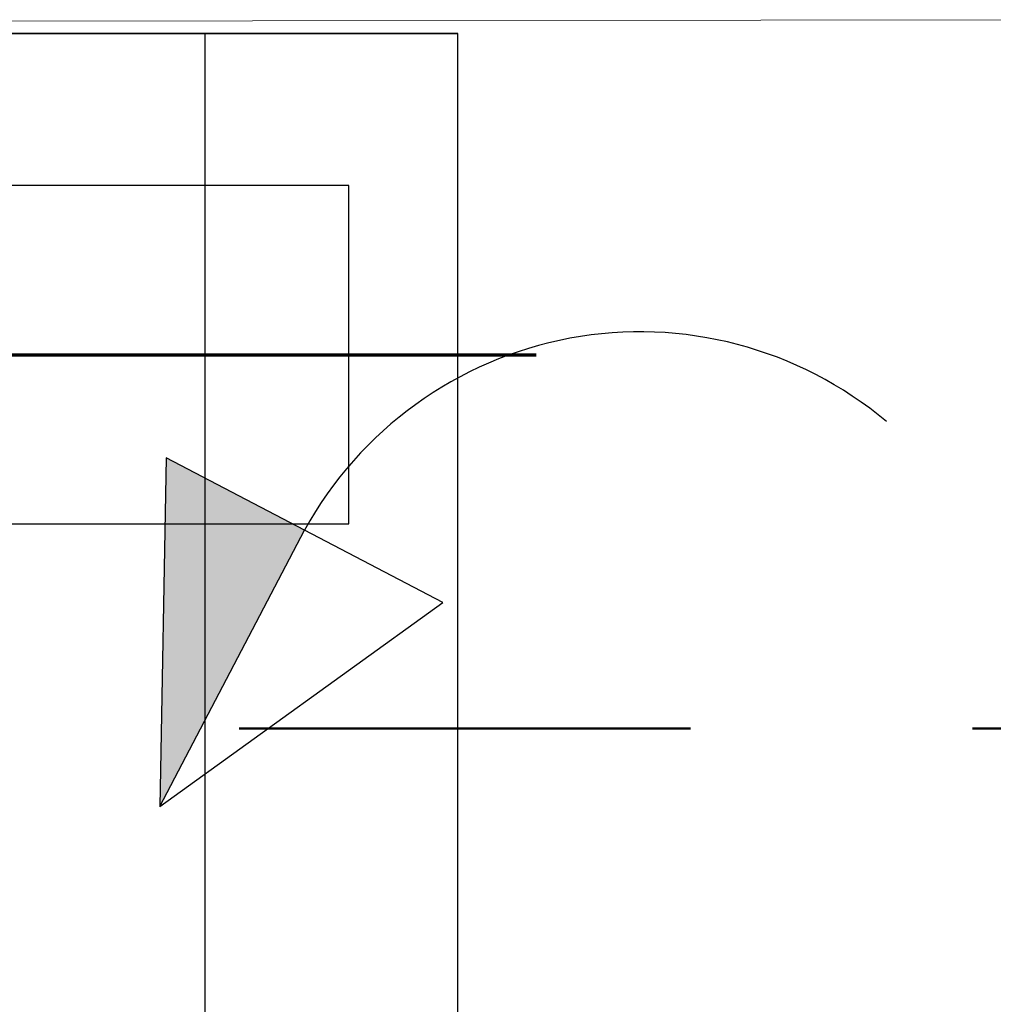
# Model space of a CAD drawing. Units: millimetres. Extents: x 78544 to 746711, y 277661 to 410651.
# Drawn here: x 341056 to 341487, y 385493 to 385930 of the extents above; entities that cross this region are included whole.
import ezdxf

# ---------------------------------------------------------------- set-up
doc = ezdxf.new("R2010")
doc.units = ezdxf.units.MM
doc.linetypes.add('DASHED', pattern=[0.75, 0.5, -0.25])
doc.linetypes.add('Čárkovaná', pattern=[325, 200, -125])
for name, color, linetype, lineweight in [('22 HP ZARIZENI SLABE', 5, 'Continuous', 25), ('_DXF stavba', 9, 'Continuous', 15), ('UK spiatocka 1', 5, 'DASHED', 50), ('VYK_IN', 1, 'Continuous', 40)]:
    doc.layers.add(name, color=color, linetype=linetype, lineweight=lineweight)

# ---------------------------------------------------------------- blocks, each defined once
blk = doc.blocks.new('sah-1')
at = {"layer": '22 HP ZARIZENI SLABE'}
blk.add_hatch(color=256, dxfattribs=at).paths.add_polyline_path([(2770960.43, -970862.95), (2770899.2, -970830.89), (2770963.32, -970708.42)], flags=0)
for p, q in [((2770831.25, -970445.01), (2770831.25, -971050.94)), ((2770943.25, -970464.46), (2770943.25, -971050.94)), ((2770963.32, -970708.42), (2770899.2, -970830.89)), ((2771355.25, -971050.94), (2770831.25, -971050.94)), ((2770831.25, -971050.94), (2771355.25, -971050.94))]:
    blk.add_line(p, q, dxfattribs=at)
at = {"layer": '22 HP ZARIZENI SLABE', "flags": 128}
blk.add_lwpolyline([(2770837.96, -970798.82), (2770899.2, -970830.89), (2770960.43, -970862.95), (2770963.32, -970708.42)], close=True, dxfattribs=at)
at = {"layer": '22 HP ZARIZENI SLABE'}
blk.add_arc((2770750.54, -970749.05), 169.69, 229.9562, 331.1661, dxfattribs=at)

msp = doc.modelspace()

# ---------------------------------------------------------------- linework, layer by layer
at = {"layer": '_DXF stavba'}
msp.add_line((341535.313, 385929.636), (336583.709, 385922.467), dxfattribs=at)
at = {"layer": 'UK spiatocka 1', "linetype": 'Čárkovaná'}
msp.add_line((337253.038, 385615.5, 97.415), (352939.035, 385615.499, 102.548), dxfattribs=at)
at = {"layer": 'VYK_IN', "lineweight": 70, "ltscale": 0.1}
msp.add_line((339297.105, 385781.172), (341284.686, 385781.172), dxfattribs=at)
at = {"layer": 'VYK_IN', "lineweight": 30, "ltscale": 0.1}
msp.add_lwpolyline([(341201.622, 385856.172), (339346.622, 385856.172), (339346.622, 385706.172), (341201.622, 385706.172)], close=True, dxfattribs=at)

# ---------------------------------------------------------------- block references
at = {"layer": '22 HP ZARIZENI SLABE', "ltscale": 0.1, "rotation": 180}
msp.add_blockref('sah-1', (3112081.257, -585127.444), dxfattribs=at)

doc.saveas('drawing.dxf')
